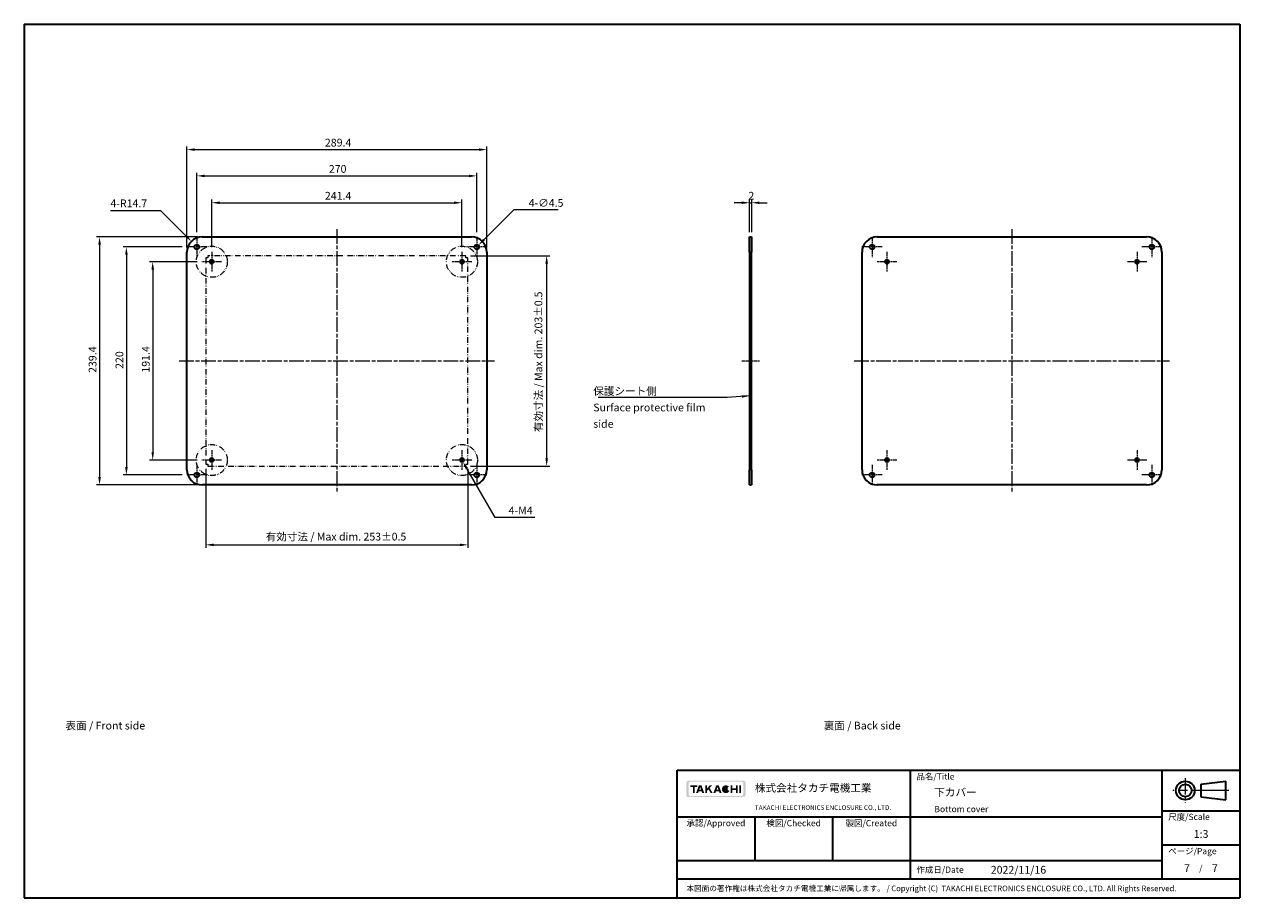
# Model space of a CAD drawing. Units: millimetres. Extents: x 0 to 7489, y 0 to 1264.
# Drawn here: x 6316 to 7489, y 0 to 843 of the extents above; entities that cross this region are included whole.
import ezdxf
from ezdxf.enums import TextEntityAlignment as Align

# ---------------------------------------------------------------- set-up
doc = ezdxf.new("R2010")
doc.units = ezdxf.units.MM
doc.header["$LTSCALE"] = 2.5
doc.linetypes.add('CHAIN', pattern=[0.3543, 0.2362, -0.0295, 0.0591, -0.0295])
doc.linetypes.add('DASH_DOUBLE_DOT', pattern=[0.4398, 0.24, -0.06, 0.0098, -0.06, 0.01, -0.06])
doc.layers.get('Defpoints').update_dxf_attribs({"lineweight": 25})
for name, color, linetype, lineweight in [('Border (ISO)', 7, 'Continuous', 35), ('Dimension (ISO)', 7, 'Continuous', 18), ('Dimension (ISO) @ 1', 7, 'Continuous', 18), ('Sketch Geometry (ISO)', 7, 'Continuous', 18), ('Symbol (ISO)', 7, 'Continuous', 18), ('Symbol (ISO) @ 1', 7, 'Continuous', 18), ('Title (ISO)', 7, 'Continuous', 35), ('Visible (ISO)', 7, 'Continuous', 35), ('Visible Narrow (ISO)', 7, 'Continuous', 25)]:
    doc.layers.add(name, color=color, linetype=linetype, lineweight=lineweight)
for name, color, linetype, lineweight, true_color in [('Center Mark (ISO)', 7, 'Continuous', 18, 0x80ffff), ('Centerline (ISO)', 7, 'Continuous', 18, 0x80ffff), ('Hatch (ISO)', 1, 'Continuous', 18, 0xff0000)]:
    doc.layers.add(name, color=color, linetype=linetype, lineweight=lineweight, true_color=true_color)
doc.styles.add('Note Text (TK)', font='MS PGothic.ttf')
doc.styles.add('文字スタイル40', font='MS PGothic.ttf')
doc.styles.add('文字スタイル67', font='arial.ttf')
doc.dimstyles.new('Default - Method 1b (TK)', dxfattribs={"dimscale": 2.5, "dimtxt": 2.5, "dimasz": 2.5, "dimexe": 1, "dimexo": 1.5, "dimgap": 1, "dimtad": 1, "dimrnd": 1e-08, "dimdsep": 46, "dimtxsty": 'Note Text (TK)', "dimcen": 0.09, "dimdle": 5, "dimclrd": 100, "dimclre": 100, "dimclrt": 7, "dimadec": 1, "dimazin": 1, "dimtfac": 1, "dimtmove": 0, "dimatfit": 3, "dimfxl": 0, "dimtolj": 1, "dimlwd": -1, "dimlwe": -1, "dimarcsym": 0})
doc.dimstyles.new('Default - Method 1b (TK)$7', dxfattribs={"dimscale": 2.5, "dimtxt": 2.5, "dimasz": 2.5, "dimexe": 1, "dimexo": 1.5, "dimgap": 1, "dimtad": 1, "dimrnd": 1e-08, "dimdsep": 46, "dimtxsty": 'Note Text (TK)', "dimcen": 0.09, "dimdle": 5, "dimclrd": 256, "dimclre": 100, "dimclrt": 7, "dimadec": 1, "dimazin": 1, "dimtfac": 1, "dimtmove": 0, "dimatfit": 3, "dimfxl": 0, "dimtolj": 1, "dimlwd": -1, "dimlwe": -1, "dimarcsym": 0})

# ---------------------------------------------------------------- blocks, each defined once
blk = doc.blocks.new('図面枠 tk図枠')
at = {"layer": 'Border (ISO)'}
for p, q in [((14.5, 289), (405.5, 289)), ((14.5, 289), (14.5, 8)), ((405.5, 289), (405.5, 8)), ((14.5, 8), (405.5, 8))]:
    blk.add_line(p, q, dxfattribs=at)
blk = doc.blocks.new('表題欄 tk表題欄')
at = {"layer": 'Hatch (ISO)'}
h = blk.add_hatch(color=256, dxfattribs=at)
edge = h.paths.add_edge_path(flags=0)
edge.add_arc((95.44, 237.35), 0.596, 270, 360)
edge.add_line((96.04, 237.35), (96.04, 240.76))
edge.add_arc((95.44, 240.76), 0.596, 0, 90)
edge.add_line((95.44, 241.35), (79.01, 241.35))
edge.add_arc((79.01, 240.76), 0.596, 90, 180)
edge.add_line((78.41, 240.76), (78.41, 237.35))
edge.add_arc((79.01, 237.35), 0.596, 180, 270)
edge.add_line((79.01, 236.75), (95.44, 236.75))
edge = h.paths.add_edge_path()
edge.add_line((77.71, 241), (77.71, 237.1))
edge.add_arc((78.41, 237.1), 0.702, 180, 270)
edge.add_line((78.41, 236.4), (96.04, 236.4))
edge.add_arc((96.04, 237.1), 0.702, 270, 360)
edge.add_line((96.74, 237.1), (96.74, 241))
edge.add_arc((96.04, 241), 0.702, 0, 90)
edge.add_line((96.04, 241.71), (78.41, 241.71))
edge.add_arc((78.41, 241), 0.702, 90, 180)
for points in [[(78.94, 240.2), (78.94, 239.71), (79.79, 239.71), (79.79, 237.71), (80.38, 237.71), (80.38, 239.71), (81.23, 239.71), (81.23, 240.2)], [(85.55, 237.71), (84.81, 238.94), (84.29, 238.37), (84.29, 237.71), (83.77, 237.71), (83.77, 240.2), (84.29, 240.2), (84.29, 239.15), (85.26, 240.2), (85.98, 240.2), (85.19, 239.35), (86.17, 237.71)], [(91.96, 240.2), (91.96, 237.71), (92.48, 237.71), (92.48, 238.71), (93.64, 238.71), (93.64, 237.71), (94.16, 237.71), (94.16, 240.2), (93.64, 240.2), (93.64, 239.2), (92.48, 239.2), (92.48, 240.2)], [(94.71, 240.2), (94.71, 237.71), (95.23, 237.71), (95.23, 240.2)]]:
    blk.add_hatch(color=256, dxfattribs=at).paths.add_polyline_path(points)
h = blk.add_hatch(color=256, dxfattribs=at)
h.paths.add_polyline_path([(82.46, 238.76), (81.82, 238.76), (82.14, 239.63)], flags=0)
h.paths.add_polyline_path([(82.65, 238.24), (81.63, 238.24), (81.44, 237.71), (80.82, 237.71), (81.73, 240.2), (82.55, 240.2), (83.46, 237.71), (82.85, 237.71)])
h = blk.add_hatch(color=256, dxfattribs=at)
h.paths.add_polyline_path([(87.4, 238.76), (88.03, 238.76), (87.72, 239.63)], flags=0)
h.paths.add_polyline_path([(87.01, 237.71), (87.21, 238.24), (88.22, 238.24), (88.42, 237.71), (89.04, 237.71), (88.12, 240.2), (87.31, 240.2), (86.39, 237.71)])
h = blk.add_hatch(color=256, dxfattribs=at)
edge = h.paths.add_edge_path()
edge.add_arc((90.39, 238.95), 1.27, 38.5505, 336.582)
edge.add_line((91.56, 238.44), (91.04, 238.67))
edge.add_ellipse((90.39, 238.95), major_axis=(0, -0.8), ratio=0.867347, start_angle=124.651, end_angle=429.4109, ccw=False)
edge.add_line((90.96, 239.41), (91.39, 239.74))
at = {"layer": 'Title (ISO)'}
for p, q in [((74.71, 245.05), (255.71, 245.05)), ((74.71, 204.05), (74.71, 245.05)), ((149.71, 245.05), (149.71, 210.05)), ((230.71, 245.05), (230.71, 210.05)), ((255.71, 245.05), (255.71, 204.05)), ((243.21, 240.55), (251.21, 241.55)), ((243.21, 240.55), (243.21, 236.55)), ((251.21, 235.55), (251.21, 241.55)), ((243.21, 236.55), (251.21, 235.55)), ((230.71, 232.05), (255.71, 232.05)), ((74.71, 230.05), (230.71, 230.05)), ((99.71, 230.05), (99.71, 216.05)), ((124.71, 230.05), (124.71, 216.05)), ((230.71, 221.05), (255.71, 221.05)), ((74.71, 216.05), (230.71, 216.05)), ((255.71, 210.05), (74.71, 210.05)), ((74.71, 204.05), (255.71, 204.05))]:
    blk.add_line(p, q, dxfattribs=at)
at = {"layer": 'Title (ISO)', "color": 4, "linetype": 'CHAIN', "lineweight": 18, "ltscale": 8.88956, "true_color": 0x00ffff}
blk.add_line((238.21, 242.55), (238.21, 234.55), dxfattribs=at)
at = {"layer": 'Title (ISO)', "color": 4, "linetype": 'CHAIN', "lineweight": 18, "ltscale": 20.001633, "true_color": 0x00ffff}
blk.add_line((252.21, 238.55), (234.21, 238.55), dxfattribs=at)
at = {"layer": 'Title (ISO)'}
for radius in [3, 2]:
    blk.add_circle((238.21, 238.55), radius, dxfattribs=at)
at = {"layer": 'Title (ISO)', "color": 1, "true_color": 0xff0000, "char_height": 2, "line_spacing_factor": 1.5, "style": 'Note Text (TK)'}
for s, insert, attachment_point in [('\\fＭＳ Ｐゴシック|b0|i0;{\\H2.0000;品名/Title}', (151.71, 243.05), 4), ('\\fＭＳ Ｐゴシック|b0|i0;{\\H2.0000;尺度/Scale}', (232.71, 230.05), 4), ('\\fＭＳ Ｐゴシック|b0|i0;{\\H2.0000;承認/Approved}', (87.21, 228.05), 5), ('\\fＭＳ Ｐゴシック|b0|i0;{\\H2.0000;検図/Checked}', (112.21, 228.05), 5), ('\\fＭＳ Ｐゴシック|b0|i0;{\\H2.0000;製図/Created}', (137.21, 228.05), 5), ('\\fＭＳ Ｐゴシック|b0|i0;{\\H2.0000;ページ/Page}', (232.71, 219.05), 4), ('\\fＭＳ Ｐゴシック|b0|i0;{\\H2.0000;作成日/Date}', (151.71, 213.05), 4)]:
    blk.add_mtext(s, dxfattribs=dict(at, insert=insert, attachment_point=attachment_point))
at = {"layer": 'Title (ISO)', "color": 7, "line_spacing_factor": 1.5, "style": 'Note Text (TK)'}
for s, insert, char_height, attachment_point in [('株式会社タカチ電機工業', (99.74, 239.05), 2.5, 4), ('\\fArial|b0|i0;{\\H1.4986;TAKACHI ELECTRONICS ENCLOSURE CO., LTD.}', (99.74, 233.05), 1.4986, 4), ('\\fＭＳ Ｐゴシック|b0|i0;{\\H2.0000;/}', (243.21, 213.55), 2, 5), ('\\fＭＳ Ｐゴシック|b0|i0;{\\H1.8000;本図面の著作権は株式会社タカチ電機工業に帰属します。 / Copyright (C)\xa0 TAKACHI ELECTRONICS ENCLOSURE CO., LTD. All Rights Reserved.}', (77.71, 207.05), 1.8, 4)]:
    blk.add_mtext(s, dxfattribs=dict(at, insert=insert, char_height=char_height, attachment_point=attachment_point))
at = {"layer": 'Title (ISO)', "color": 7}
for tag, p, height, style in [('<品名>_001', (157.54, 236.79), 2.5, 'Note Text (TK)'), ('<Title>_001', (157.71, 231.55), 2, '文字スタイル67'), ('<型番>_001', (157.66, 219.99), 3, '文字スタイル40'), ('<総ページ数>_001', (246.79, 212.3), 2.5, 'Note Text (TK)'), ('作成日_001', (175.59, 211.78), 2.5, 'Note Text (TK)'), ('<ページ_No.>_001', (237.95, 212.3), 2.5, 'Note Text (TK)')]:
    blk.add_attdef(tag, p, '', height=height, dxfattribs=dict(at, style=style))
at = {"layer": 'Title (ISO)', "color": 7, "style": 'Note Text (TK)'}
for tag, p in [('<尺度>', (243.21, 224.55)), ('<部品サイズ>', (112.21, 213.05))]:
    blk.add_attdef(tag, text='', height=2.5, dxfattribs=at).set_placement(p, align=Align.MIDDLE_CENTER)
blk = doc.blocks.new('*D84')
at = {"layer": 'Defpoints', "color": 0, "transparency": 16777216}
for p in [(6762.3, 722.1), (6472.9, 623.1), (6762.3, 623.1)]:
    blk.add_point(p, dxfattribs=at)
at = {"layer": 'Dimension (ISO)', "color": 100, "transparency": 16777216}
for p, q in [((6472.9, 627.6), (6472.9, 725.1)), ((6480.4, 722.1), (6754.8, 722.1)), ((6762.3, 627.6), (6762.3, 725.1))]:
    blk.add_line(p, q, dxfattribs=at)
for points in [[(6480.4, 723.3), (6480.4, 720.8), (6472.9, 722.1)], [(6754.8, 723.3), (6754.8, 720.8), (6762.3, 722.1)]]:
    blk.add_solid(points, dxfattribs=at)
at = {"layer": 'Dimension (ISO)', "color": 7, "transparency": 16777216, "insert": (6606.1, 728.8), "char_height": 7.5, "attachment_point": 4, "style": 'Note Text (TK)'}
blk.add_mtext('\\A1;289.4', dxfattribs=at)
blk = doc.blocks.new('*D85')
at = {"layer": 'Defpoints', "color": 0, "transparency": 16777216}
for p in [(6752.6, 696.7), (6482.6, 637.8), (6752.6, 637.8)]:
    blk.add_point(p, dxfattribs=at)
at = {"layer": 'Dimension (ISO)', "color": 100, "transparency": 16777216}
for p, q in [((6482.6, 642.3), (6482.6, 699.7)), ((6490.1, 696.7), (6745.1, 696.7)), ((6752.6, 642.3), (6752.6, 699.7))]:
    blk.add_line(p, q, dxfattribs=at)
for points in [[(6490.1, 697.9), (6490.1, 695.4), (6482.6, 696.7)], [(6745.1, 697.9), (6745.1, 695.4), (6752.6, 696.7)]]:
    blk.add_solid(points, dxfattribs=at)
at = {"layer": 'Dimension (ISO)', "color": 7, "transparency": 16777216, "insert": (6609.9, 703.4), "char_height": 7.5, "attachment_point": 4, "style": 'Note Text (TK)'}
blk.add_mtext('\\A1;270', dxfattribs=at)
blk = doc.blocks.new('*D86')
at = {"layer": 'Defpoints', "color": 0, "transparency": 16777216}
for p in [(6738.3, 670.8), (6496.9, 623.3), (6738.3, 623.3)]:
    blk.add_point(p, dxfattribs=at)
at = {"layer": 'Dimension (ISO)', "color": 100, "transparency": 16777216}
for p, q in [((6496.9, 627.8), (6496.9, 673.8)), ((6504.4, 670.8), (6730.8, 670.8)), ((6738.3, 627.8), (6738.3, 673.8))]:
    blk.add_line(p, q, dxfattribs=at)
for points in [[(6504.4, 672), (6504.4, 669.5), (6496.9, 670.8)], [(6730.8, 672), (6730.8, 669.5), (6738.3, 670.8)]]:
    blk.add_solid(points, dxfattribs=at)
at = {"layer": 'Dimension (ISO)', "color": 7, "transparency": 16777216, "insert": (6606.1, 677.5), "char_height": 7.5, "attachment_point": 4, "style": 'Note Text (TK)'}
blk.add_mtext('\\A1;241.4', dxfattribs=at)
blk = doc.blocks.new('*D87')
at = {"layer": 'Defpoints', "color": 0, "transparency": 16777216}
for p in [(7018, 670.8), (7016, 637.8), (7018, 637.8)]:
    blk.add_point(p, dxfattribs=at)
at = {"layer": 'Dimension (ISO)', "color": 100, "transparency": 16777216}
for p, q in [((7008.5, 670.8), (7001, 670.8)), ((7016, 642.3), (7016, 673.8)), ((7016, 670.8), (7018, 670.8)), ((7018, 642.3), (7018, 673.8)), ((7025.5, 670.8), (7033, 670.8))]:
    blk.add_line(p, q, dxfattribs=at)
for points in [[(7008.5, 672), (7008.5, 669.5), (7016, 670.8)], [(7025.5, 672), (7025.5, 669.5), (7018, 670.8)]]:
    blk.add_solid(points, dxfattribs=at)
at = {"layer": 'Dimension (ISO)', "color": 7, "transparency": 16777216, "insert": (7014.8, 677.5), "char_height": 7.5, "attachment_point": 4, "style": 'Note Text (TK)'}
blk.add_mtext('\\A1;2', dxfattribs=at)
blk = doc.blocks.new('*D88')
at = {"layer": 'Defpoints', "color": 0, "transparency": 16777216}
for p in [(6487.6, 637.8), (6388.6, 398.4), (6487.6, 398.4)]:
    blk.add_point(p, dxfattribs=at)
at = {"layer": 'Dimension (ISO)', "color": 100, "transparency": 16777216}
for p, q in [((6483.1, 637.8), (6385.6, 637.8)), ((6388.6, 630.3), (6388.6, 405.9)), ((6483.1, 398.4), (6385.6, 398.4))]:
    blk.add_line(p, q, dxfattribs=at)
for points in [[(6387.4, 630.3), (6389.9, 630.3), (6388.6, 637.8)], [(6387.4, 405.9), (6389.9, 405.9), (6388.6, 398.4)]]:
    blk.add_solid(points, dxfattribs=at)
at = {"layer": 'Dimension (ISO)', "color": 7, "transparency": 16777216, "insert": (6381.9, 506.5), "char_height": 7.5, "attachment_point": 4, "rotation": 90, "style": 'Note Text (TK)'}
blk.add_mtext('\\A1;239.4', dxfattribs=at)
blk = doc.blocks.new('*D89')
at = {"layer": 'Defpoints', "color": 0, "transparency": 16777216}
for p in [(6472.9, 628.1), (6414.5, 408.1), (6472.9, 408.1)]:
    blk.add_point(p, dxfattribs=at)
at = {"layer": 'Dimension (ISO)', "color": 100, "transparency": 16777216}
for p, q in [((6468.4, 628.1), (6411.5, 628.1)), ((6414.5, 620.6), (6414.5, 415.6)), ((6468.4, 408.1), (6411.5, 408.1))]:
    blk.add_line(p, q, dxfattribs=at)
for points in [[(6413.3, 620.6), (6415.8, 620.6), (6414.5, 628.1)], [(6413.3, 415.6), (6415.8, 415.6), (6414.5, 408.1)]]:
    blk.add_solid(points, dxfattribs=at)
at = {"layer": 'Dimension (ISO)', "color": 7, "transparency": 16777216, "insert": (6407.8, 510.4), "char_height": 7.5, "attachment_point": 4, "rotation": 90, "style": 'Note Text (TK)'}
blk.add_mtext('\\A1;220', dxfattribs=at)
blk = doc.blocks.new('*D90')
at = {"layer": 'Defpoints', "color": 0, "transparency": 16777216}
for p in [(6487.4, 613.8), (6439.9, 422.4), (6487.4, 422.4)]:
    blk.add_point(p, dxfattribs=at)
at = {"layer": 'Dimension (ISO)', "color": 100, "transparency": 16777216}
for p, q in [((6482.9, 613.8), (6436.9, 613.8)), ((6439.9, 606.3), (6439.9, 429.9)), ((6482.9, 422.4), (6436.9, 422.4))]:
    blk.add_line(p, q, dxfattribs=at)
for points in [[(6438.7, 606.3), (6441.2, 606.3), (6439.9, 613.8)], [(6438.7, 429.9), (6441.2, 429.9), (6439.9, 422.4)]]:
    blk.add_solid(points, dxfattribs=at)
at = {"layer": 'Dimension (ISO)', "color": 7, "transparency": 16777216, "insert": (6433.2, 506.8), "char_height": 7.5, "attachment_point": 4, "rotation": 90, "style": 'Note Text (TK)'}
blk.add_mtext('\\A1;191.4', dxfattribs=at)
blk = doc.blocks.new('*D91')
at = {"layer": 'Defpoints', "color": 0, "transparency": 16777216}
for p in [(6477.3, 633.5), (6487.6, 623.1)]:
    blk.add_point(p, dxfattribs=at)
at = {"layer": 'Dimension (ISO)', "color": 100, "transparency": 16777216}
for p, q in [((6399.1, 663.4), (6447.3, 663.4)), ((6447.3, 663.4), (6471.9, 638.8))]:
    blk.add_line(p, q, dxfattribs=at)
blk.add_solid([(6472.8, 639.7), (6471.1, 637.9), (6477.3, 633.5)], dxfattribs=at)
at = {"layer": 'Dimension (ISO)', "color": 7, "transparency": 16777216, "insert": (6399.1, 670.2), "char_height": 7.5, "attachment_point": 4, "style": 'Note Text (TK)'}
blk.add_mtext('\\A1;\\fＭＳ Ｐゴシック|b0|i0;{\\H7.4700;4-R14.7}', dxfattribs=at)
blk = doc.blocks.new('*D92')
at = {"layer": 'Defpoints', "color": 0, "transparency": 16777216}
for p in [(6751.1, 626.5), (6754.2, 629.7)]:
    blk.add_point(p, dxfattribs=at)
at = {"layer": 'Dimension (ISO)', "color": 100, "transparency": 16777216}
for p, q in [((6788.5, 663.9), (6759.5, 635)), ((6831.2, 663.9), (6788.5, 663.9)), ((6752.4, 628.1), (6752.9, 628.1)), ((6752.6, 627.8), (6752.6, 628.4))]:
    blk.add_line(p, q, dxfattribs=at)
blk.add_solid([(6758.7, 635.9), (6760.4, 634.1), (6754.2, 629.7)], dxfattribs=at)
at = {"layer": 'Dimension (ISO)', "color": 7, "transparency": 16777216, "insert": (6802.8, 670.6), "char_height": 7.5, "attachment_point": 4, "style": 'Note Text (TK)'}
blk.add_mtext('\\A1;\\fＭＳ Ｐゴシック|b0|i0;{\\H7.4700;4-∅4.5}', dxfattribs=at)
blk = doc.blocks.new('*D93')
at = {"layer": 'Defpoints', "color": 0, "transparency": 16777216}
for p in [(6491.1, 418.6), (6744.1, 418.6), (6744.1, 340.6)]:
    blk.add_point(p, dxfattribs=at)
at = {"layer": 'Dimension (ISO)', "color": 100, "transparency": 16777216}
for p, q in [((6491.1, 414.1), (6491.1, 337.6)), ((6744.1, 414.1), (6744.1, 337.6)), ((6498.6, 340.6), (6736.6, 340.6))]:
    blk.add_line(p, q, dxfattribs=at)
for points in [[(6498.6, 341.8), (6498.6, 339.3), (6491.1, 340.6)], [(6736.6, 341.8), (6736.6, 339.3), (6744.1, 340.6)]]:
    blk.add_solid(points, dxfattribs=at)
at = {"layer": 'Dimension (ISO)', "color": 7, "transparency": 16777216, "insert": (6549, 348.5), "char_height": 7.5, "attachment_point": 4, "style": 'Note Text (TK)'}
blk.add_mtext('\\A1;\\fＭＳ Ｐゴシック|b0|i0;{\\H7.4700;有効寸法 / Max dim. 253±0.5}', dxfattribs=at)
blk = doc.blocks.new('*D94')
at = {"layer": 'Defpoints', "color": 0, "transparency": 16777216}
for p in [(6742.1, 619.6), (6742.1, 416.6), (6820.1, 416.6)]:
    blk.add_point(p, dxfattribs=at)
at = {"layer": 'Dimension (ISO)', "color": 100, "transparency": 16777216}
for p, q in [((6746.6, 619.6), (6823.1, 619.6)), ((6820.1, 612.1), (6820.1, 424.1)), ((6746.6, 416.6), (6823.1, 416.6))]:
    blk.add_line(p, q, dxfattribs=at)
for points in [[(6818.9, 612.1), (6821.4, 612.1), (6820.1, 619.6)], [(6818.9, 424.1), (6821.4, 424.1), (6820.1, 416.6)]]:
    blk.add_solid(points, dxfattribs=at)
at = {"layer": 'Dimension (ISO)', "color": 7, "transparency": 16777216, "insert": (6812.2, 449.4), "char_height": 7.5, "attachment_point": 4, "rotation": 90, "style": 'Note Text (TK)'}
blk.add_mtext('\\A1;\\fＭＳ Ｐゴシック|b0|i0;{\\H7.4700;有効寸法 / Max dim. 203±0.5}', dxfattribs=at)
blk = doc.blocks.new('*D95')
at = {"layer": 'Defpoints', "color": 0, "transparency": 16777216}
for p in [(6737.3, 424.1), (6739.3, 420.7)]:
    blk.add_point(p, dxfattribs=at)
at = {"layer": 'Dimension (ISO)', "color": 100, "transparency": 16777216}
for p, q in [((6738.1, 422.4), (6738.6, 422.4)), ((6738.3, 422.1), (6738.3, 422.7)), ((6770.3, 367.1), (6743.1, 414.2)), ((6808.6, 367.1), (6770.3, 367.1))]:
    blk.add_line(p, q, dxfattribs=at)
blk.add_solid([(6744.2, 414.8), (6742, 413.5), (6739.3, 420.7)], dxfattribs=at)
at = {"layer": 'Dimension (ISO)', "color": 7, "transparency": 16777216, "insert": (6781.1, 373.8), "char_height": 7.5, "attachment_point": 4, "style": 'Note Text (TK)'}
blk.add_mtext('\\A1; \\fＭＳ Ｐゴシック|b0|i0;4-M4', dxfattribs=at)

msp = doc.modelspace()

# ---------------------------------------------------------------- linework, layer by layer
at = {"layer": 'Center Mark (ISO)', "linetype": 'CHAIN', "ltscale": 7.222748}
for p, q in [((6482.6457, 637.8331), (6482.6457, 618.3331)), ((6752.6457, 637.8331), (6752.6457, 618.3331)), ((7134.1947, 637.8331), (7134.1947, 618.3331)), ((7404.1947, 637.8331), (7404.1947, 618.3331)), ((6492.3957, 628.0831), (6472.8957, 628.0831)), ((6762.3957, 628.0831), (6742.8957, 628.0831)), ((7143.9447, 628.0831), (7124.4447, 628.0831)), ((7413.9447, 628.0831), (7394.4447, 628.0831)), ((6482.6457, 417.8331), (6482.6457, 398.3331)), ((6752.6457, 417.8331), (6752.6457, 398.3331)), ((7134.1947, 417.8331), (7134.1947, 398.3331)), ((7404.1947, 417.8331), (7404.1947, 398.3331)), ((6492.3957, 408.0831), (6472.8957, 408.0831)), ((6762.3957, 408.0831), (6742.8957, 408.0831)), ((7143.9447, 408.0831), (7124.4447, 408.0831)), ((7413.9447, 408.0831), (7394.4447, 408.0831))]:
    msp.add_line(p, q, dxfattribs=at)
at = {"layer": 'Center Mark (ISO)', "linetype": 'CHAIN', "ltscale": 7.037547}
for p, q in [((6496.9457, 623.2831), (6496.9457, 604.2831)), ((6738.3457, 623.2831), (6738.3457, 604.2831)), ((7148.4947, 623.2831), (7148.4947, 604.2831)), ((7389.8947, 623.2831), (7389.8947, 604.2831)), ((6506.4457, 613.7831), (6487.4457, 613.7831)), ((6747.8457, 613.7831), (6728.8457, 613.7831)), ((7157.9947, 613.7831), (7138.9947, 613.7831)), ((7399.3947, 613.7831), (7380.3947, 613.7831)), ((6506.4457, 422.3831), (6487.4457, 422.3831)), ((6496.9457, 431.8831), (6496.9457, 412.8831)), ((6747.8457, 422.3831), (6728.8457, 422.3831)), ((6738.3457, 431.8831), (6738.3457, 412.8831)), ((7157.9947, 422.3831), (7138.9947, 422.3831)), ((7148.4947, 431.8831), (7148.4947, 412.8831)), ((7399.3947, 422.3831), (7380.3947, 422.3831)), ((7389.8947, 431.8831), (7389.8947, 412.8831))]:
    msp.add_line(p, q, dxfattribs=at)
at = {"layer": 'Centerline (ISO)', "linetype": 'CHAIN', "ltscale": 23.990969}
for p, q in [((6617.6457, 645.2831), (6617.6457, 390.8831)), ((7269.1947, 645.2831), (7269.1947, 390.8831)), ((6465.4457, 518.0831), (6769.8457, 518.0831)), ((7116.9947, 518.0831), (7421.3947, 518.0831))]:
    msp.add_line(p, q, dxfattribs=at)
at = {"layer": 'Centerline (ISO)', "linetype": 'CHAIN', "ltscale": 6.296742}
msp.add_line((7008.4825, 518.0831), (7025.4825, 518.0831), dxfattribs=at)
at = {"layer": 'Sketch Geometry (ISO)', "color": 4, "linetype": 'DASH_DOUBLE_DOT', "lineweight": 18, "ltscale": 0.596688, "true_color": 0x00ffff}
for p, q in [((6493.1457, 617.5831), (6491.1457, 617.5831)), ((6493.1457, 619.5831), (6493.1457, 617.5831)), ((6742.1457, 617.5831), (6742.1457, 619.5831)), ((6744.1457, 617.5831), (6742.1457, 617.5831)), ((6491.1457, 418.5831), (6493.1457, 418.5831)), ((6493.1457, 418.5831), (6493.1457, 416.5831)), ((6742.1457, 416.5831), (6742.1457, 418.5831)), ((6742.1457, 418.5831), (6744.1457, 418.5831))]:
    msp.add_line(p, q, dxfattribs=at)
at = {"layer": 'Sketch Geometry (ISO)', "color": 4, "linetype": 'DASH_DOUBLE_DOT', "lineweight": 18, "ltscale": 8.872126, "true_color": 0x00ffff}
for p, q in [((6491.1457, 617.5831), (6491.1457, 418.5831)), ((6744.1457, 418.5831), (6744.1457, 617.5831))]:
    msp.add_line(p, q, dxfattribs=at)
at = {"layer": 'Sketch Geometry (ISO)', "color": 4, "linetype": 'DASH_DOUBLE_DOT', "lineweight": 18, "ltscale": 8.986769, "true_color": 0x00ffff}
for p, q in [((6742.1457, 619.5831), (6493.1457, 619.5831)), ((6493.1457, 416.5831), (6742.1457, 416.5831))]:
    msp.add_line(p, q, dxfattribs=at)
at = {"layer": 'Sketch Geometry (ISO)', "color": 4, "linetype": 'DASH_DOUBLE_DOT', "lineweight": 18, "ltscale": 8.929038, "true_color": 0x00ffff}
for centre in [(6496.9457, 613.7831), (6738.3457, 613.7831), (6496.9457, 422.3831), (6738.3457, 422.3831)]:
    msp.add_circle(centre, 15, dxfattribs=at)
at = {"layer": 'Visible (ISO)'}
for p, q in [((6487.6457, 637.7831), (6747.6457, 637.7831)), ((7015.9825, 637.7831), (7017.9825, 637.7831)), ((7015.9825, 623.0831), (7015.9825, 637.7831)), ((7017.9825, 637.7831), (7017.9825, 623.0831)), ((7139.1947, 637.7831), (7399.1947, 637.7831)), ((6472.9457, 413.0831), (6472.9457, 623.0831)), ((6762.3457, 623.0831), (6762.3457, 413.0831)), ((7015.9825, 623.0831), (7015.9825, 413.0831)), ((7017.9825, 413.0831), (7017.9825, 623.0831)), ((7124.4947, 413.0831), (7124.4947, 623.0831)), ((7413.8947, 623.0831), (7413.8947, 413.0831)), ((7015.9825, 398.3831), (7015.9825, 413.0831)), ((7017.9825, 413.0831), (7017.9825, 398.3831)), ((6747.6457, 398.3831), (6487.6457, 398.3831)), ((7015.9825, 398.3831), (7017.9825, 398.3831)), ((7399.1947, 398.3831), (7139.1947, 398.3831))]:
    msp.add_line(p, q, dxfattribs=at)
for centre, radius in [((6482.6457, 628.0831), 2.25), ((6752.6457, 628.0831), 2.25), ((7134.1947, 628.0831), 2.25), ((7404.1947, 628.0831), 2.25), ((6496.9457, 613.7831), 1.621), ((6738.3457, 613.7831), 1.621), ((7148.4947, 613.7831), 1.621), ((7389.8947, 613.7831), 1.621), ((6496.9457, 422.3831), 1.621), ((6738.3457, 422.3831), 1.621), ((7148.4947, 422.3831), 1.621), ((7389.8947, 422.3831), 1.621), ((6482.6457, 408.0831), 2.25), ((6752.6457, 408.0831), 2.25), ((7134.1947, 408.0831), 2.25), ((7404.1947, 408.0831), 2.25)]:
    msp.add_circle(centre, radius, dxfattribs=at)
for centre, start, end in [((6487.6457, 623.0831), 90, 180), ((6747.6457, 623.0831), 0, 90), ((7139.1947, 623.0831), 90, 180), ((7399.1947, 623.0831), 0, 90), ((6487.6457, 413.0831), 180, 270), ((6747.6457, 413.0831), 270, 0), ((7139.1947, 413.0831), 180, 270), ((7399.1947, 413.0831), 270, 0)]:
    msp.add_arc(centre, 14.7, start, end, dxfattribs=at)
at = {"layer": 'Visible Narrow (ISO)'}
for p, q in [((7015.9825, 623.0831), (7017.9825, 623.0831)), ((7015.9825, 413.0831), (7017.9825, 413.0831))]:
    msp.add_line(p, q, dxfattribs=at)
for centre in [(6496.9457, 613.7831), (6738.3457, 613.7831), (7148.4947, 613.7831), (7389.8947, 613.7831), (6496.9457, 422.3831), (6738.3457, 422.3831), (7148.4947, 422.3831), (7389.8947, 422.3831)]:
    msp.add_circle(centre, 2, dxfattribs=at)

# ---------------------------------------------------------------- block references
at = {"xscale": 3, "yscale": 3, "zscale": 3}
msp.add_blockref('図面枠 tk図枠', (6272.5, -24), dxfattribs=at)
ref = msp.add_blockref('表題欄 tk表題欄', (6721.8735, -612.1582), dxfattribs=dict(xscale=3, yscale=3, zscale=3))
ref.add_attrib('<品名>_001', '下カバー', (7194.1903, 98.0156), dxfattribs={"layer": 'Title (ISO)', "color": 7, "height": 7.5, "style": 'Note Text (TK)'})
ref.add_attrib('<尺度>_001', '1:3', (7444.6392, 57.75), dxfattribs={"layer": 'Title (ISO)', "color": 7, "height": 7.5, "style": 'Note Text (TK)'})
ref.add_attrib('作成日_001', '2022/11/16', (7248.7486, 23.1861), dxfattribs={"layer": 'Title (ISO)', "color": 7, "height": 7.5, "style": 'Note Text (TK)'})
ref.add_attrib('<Title>_001', 'Bottom cover', (7194.3861, 82.5491), dxfattribs={"layer": 'Title (ISO)', "color": 7, "height": 6, "style": '文字スタイル67'})
ref.add_attrib('<ページ_No.>_001', '7', (7435.2514, 24.75), dxfattribs={"layer": 'Title (ISO)', "color": 7, "height": 7.5, "style": 'Note Text (TK)'})
ref.add_attrib('<総ページ数>_001', '7', (7462.2514, 24.75), dxfattribs={"layer": 'Title (ISO)', "color": 7, "height": 7.5, "style": 'Note Text (TK)'})

# ---------------------------------------------------------------- texts
at = {"layer": 'Symbol (ISO)', "color": 7, "char_height": 7.5, "style": 'Note Text (TK)'}
for s, insert, width, attachment_point, line_spacing_factor in [('\\fＭＳ Ｐゴシック|b0|i0;保護シート側\\P\\fＭＳ Ｐゴシック|b0|i0;Surface protective film side', (6865.1033, 492.7188), 129.298253, 1, 1.265217), ('\\fＭＳ Ｐゴシック|b0|i0;裏面 / Back side', (7087.5114, 166.1051), 80.350878, 4, 1.5)]:
    msp.add_mtext(s, dxfattribs=dict(at, insert=insert, width=width, attachment_point=attachment_point, line_spacing_factor=line_spacing_factor))
at = {"layer": 'Symbol (ISO)', "color": 7, "insert": (6355.7286, 166.1051), "char_height": 7.5, "attachment_point": 4, "line_spacing_factor": 1.5, "style": 'Note Text (TK)'}
msp.add_mtext('\\fＭＳ Ｐゴシック|b0|i0;表面 / Front side', dxfattribs=at)

# ---------------------------------------------------------------- dimensions: what is measured, and where the dimension line sits
at = {"layer": 'Dimension (ISO) @ 1', "color": 100, "true_color": 0x00ff3f}
dim = msp.add_linear_dim(base=(6762.3457, 722.0831), p1=(6472.9457, 623.0831), p2=(6762.3457, 623.0831), dimstyle='Default - Method 1b (TK)', override={"dimscale": 1, "dimtxt": 7.5, "dimasz": 7.5, "dimexe": 3, "dimexo": 4.5, "dimgap": 3, "dimdec": 2, "dimcen": 0.27, "dimtol": 0, "dimlim": 0, "dimtp": 0, "dimtm": 0, "dimtdec": 2, "dimtix": 0, "dimtofl": 0, "dimtmove": 0, "dimatfit": 1}, dxfattribs=at)
dim.commit()
dim.dimension.update_dxf_attribs({"geometry": '*D84', "text_midpoint": (6617.6457, 722.0831), "dimtype": 128})
for base, p1, p2, angle, override, picture, middle in [((6752.6457, 696.6853), (6482.6457, 637.8331), (6752.6457, 637.8331), 180, {"dimscale": 1, "dimtxt": 7.5, "dimasz": 7.5, "dimexe": 3, "dimexo": 4.5, "dimgap": 3, "dimdec": 2, "dimcen": 0.27, "dimtol": 0, "dimlim": 0, "dimtp": 0, "dimtm": 0, "dimtdec": 2, "dimtix": 0, "dimtofl": 0, "dimtmove": 0, "dimatfit": 1}, '*D85', (6617.6457, 696.6853)), ((6738.3457, 670.7831), (6496.9457, 623.2831), (6738.3457, 623.2831), 180, {"dimscale": 1, "dimtxt": 7.5, "dimasz": 7.5, "dimexe": 3, "dimexo": 4.5, "dimgap": 3, "dimdec": 2, "dimcen": 0.27, "dimtol": 0, "dimlim": 0, "dimtp": 0, "dimtm": 0, "dimtdec": 2, "dimtix": 0, "dimtofl": 0, "dimtmove": 0, "dimatfit": 1}, '*D86', (6617.6457, 670.7831)), ((7017.9825, 670.7831), (7015.9825, 637.7831), (7017.9825, 637.7831), 180, {"dimscale": 1, "dimtxt": 7.5, "dimasz": 7.5, "dimexe": 3, "dimexo": 4.5, "dimgap": 3, "dimdec": 2, "dimcen": 0.27, "dimtol": 0, "dimlim": 0, "dimtp": 0, "dimtm": 0, "dimtdec": 2, "dimtix": 0, "dimtofl": 1, "dimtmove": 0, "dimatfit": 1}, '*D87', (7016.9825, 670.7831)), ((6388.6457, 398.3831), (6487.6457, 637.7831), (6487.6457, 398.3831), 270, {"dimscale": 1, "dimtxt": 7.5, "dimasz": 7.5, "dimexe": 3, "dimexo": 4.5, "dimgap": 3, "dimdec": 2, "dimcen": 0.27, "dimtol": 0, "dimlim": 0, "dimtp": 0, "dimtm": 0, "dimtdec": 2, "dimtix": 0, "dimtofl": 0, "dimtmove": 0, "dimatfit": 1}, '*D88', (6388.6457, 518.0831)), ((6414.5232, 408.0831), (6472.8957, 628.0831), (6472.8957, 408.0831), 90, {"dimscale": 1, "dimtxt": 7.5, "dimasz": 7.5, "dimexe": 3, "dimexo": 4.5, "dimgap": 3, "dimdec": 2, "dimcen": 0.27, "dimtol": 0, "dimlim": 0, "dimtp": 0, "dimtm": 0, "dimtdec": 2, "dimtix": 0, "dimtofl": 0, "dimtmove": 0, "dimatfit": 1}, '*D89', (6414.5232, 518.0831)), ((6439.9457, 422.3831), (6487.4457, 613.7831), (6487.4457, 422.3831), 90, {"dimscale": 1, "dimtxt": 7.5, "dimasz": 7.5, "dimexe": 3, "dimexo": 4.5, "dimgap": 3, "dimdec": 2, "dimcen": 0.27, "dimtol": 0, "dimlim": 0, "dimtp": 0, "dimtm": 0, "dimtdec": 2, "dimtix": 0, "dimtofl": 0, "dimtmove": 0, "dimatfit": 1}, '*D90', (6439.9457, 518.0831))]:
    dim = msp.add_linear_dim(base=base, p1=p1, p2=p2, angle=angle, dimstyle='Default - Method 1b (TK)', override=override, dxfattribs=at)
    dim.commit()
    dim.dimension.update_dxf_attribs({"geometry": picture, "text_midpoint": middle, "dimtype": 128})
dim = msp.add_radius_dim(center=(6487.6457, 623.0831), mpoint=(6477.2513, 633.4775), text='\\fＭＳ Ｐゴシック|b0|i0;{\\H7.4700;4-<>}', dimstyle='Default - Method 1b (TK)', override={"dimscale": 1, "dimtxt": 7.5, "dimasz": 7.5, "dimexe": 3, "dimexo": 4.5, "dimgap": 3, "dimtih": 1, "dimtoh": 1, "dimdec": 2, "dimlfac": 1, "dimcen": 0, "dimtol": 0, "dimlim": 0, "dimtp": 0, "dimtm": 0, "dimtdec": 2, "dimtix": 0, "dimtofl": 0, "dimtmove": 0, "dimatfit": 3}, dxfattribs=at)
dim.commit()
dim.dimension.update_dxf_attribs({"geometry": '*D91', "text_midpoint": (6416.6299, 663.4371), "dimtype": 132})
for p1, p2, text, picture, middle in [((6751.0547, 626.4921), (6754.2367, 629.6741), '\\fＭＳ Ｐゴシック|b0|i0;{\\H7.4700;4-<>}', '*D92', (6817.0235, 663.9125)), ((6737.3457, 424.1151), (6739.3457, 420.651), ' \\fＭＳ Ｐゴシック|b0|i0;4-M4', '*D95', (6794.8607, 367.0834))]:
    dim = msp.add_diameter_dim_2p(p1=p1, p2=p2, text=text, dimstyle='Default - Method 1b (TK)', override={"dimscale": 1, "dimtxt": 7.5, "dimasz": 7.5, "dimexe": 3, "dimexo": 4.5, "dimgap": 3, "dimtih": 1, "dimtoh": 1, "dimdec": 2, "dimlfac": 1, "dimcen": 0.27, "dimtol": 0, "dimlim": 0, "dimtp": 0, "dimtm": 0, "dimtdec": 2, "dimtix": 0, "dimtofl": 0, "dimtmove": 0, "dimatfit": 3}, dxfattribs=at)
    dim.commit()
    dim.dimension.update_dxf_attribs({"geometry": picture, "text_midpoint": middle, "dimtype": 131})
for base, p1, p2, angle, picture, middle in [((6820.1457, 416.5831), (6742.1457, 619.5831), (6742.1457, 416.5831), 90, '*D94', (6820.1457, 518.0831)), ((6744.1457, 340.5831), (6491.1457, 418.5831), (6744.1457, 418.5831), 180, '*D93', (6617.6457, 340.5831))]:
    dim = msp.add_linear_dim(base=base, p1=p1, p2=p2, angle=angle, text='\\fＭＳ Ｐゴシック|b0|i0;{\\H7.4700;有効寸法 / Max dim. <>}', dimstyle='Default - Method 1b (TK)', override={"dimscale": 1, "dimtxt": 7.5, "dimasz": 7.5, "dimexe": 3, "dimexo": 4.5, "dimgap": 3, "dimdec": 2, "dimcen": 0.27, "dimtol": 1, "dimlim": 0, "dimtp": 0.5, "dimtm": 0.5, "dimtdec": 2, "dimtix": 0, "dimtofl": 0, "dimtmove": 0, "dimatfit": 1}, dxfattribs=at)
    dim.commit()
    dim.dimension.update_dxf_attribs({"geometry": picture, "text_midpoint": middle, "dimtype": 128})

# ---------------------------------------------------------------- leaders
at = {"layer": 'Symbol (ISO) @ 1', "color": 100, "true_color": 0x00ff40, "annotation_type": 0, "has_hookline": 1, "hookline_direction": 1, "text_width": 124.4744}
msp.add_leader([(7015.9825, 484.3854), (6994.4015, 482.6486)], dimstyle='Default - Method 1b (TK)$7', override={"dimscale": 1, "dimtxt": 7.5, "dimasz": 7.5, "dimgap": 0, "dimtad": 1}, dxfattribs=at)

doc.saveas('drawing.dxf')
